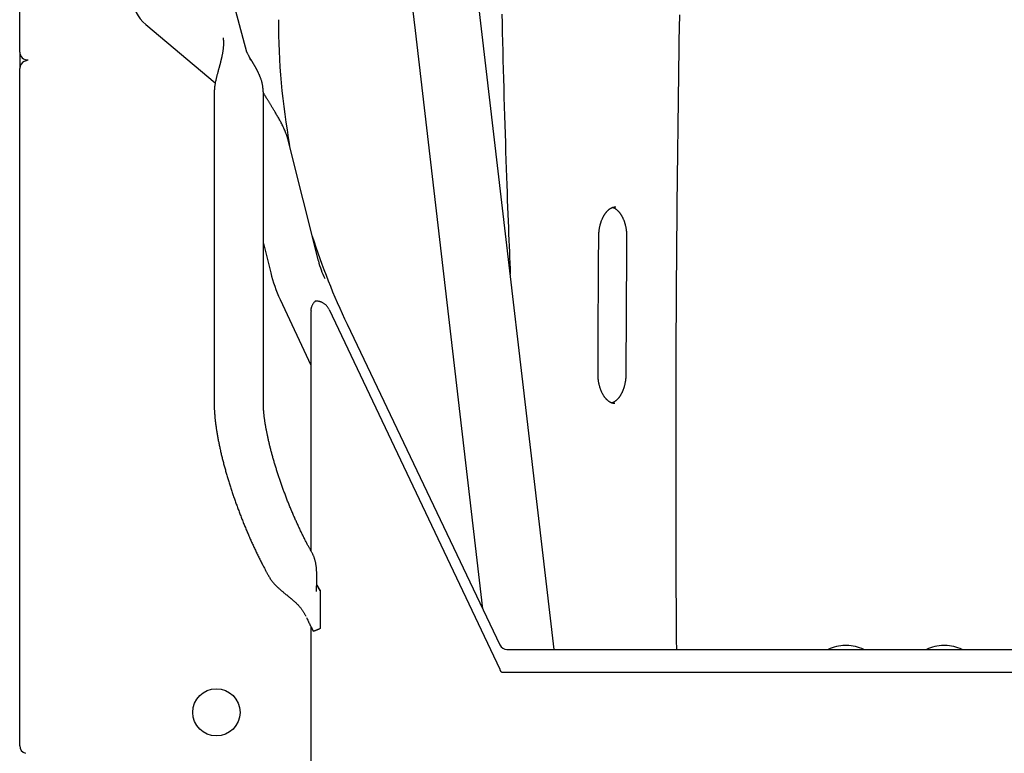
# Model space of a CAD drawing. Extents: x -4983 to 4528, y -2566 to 1860.
# Drawn here: x -4737 to -4236, y 633 to 1006 of the extents above; entities that cross this region are included whole.
import ezdxf

# ---------------------------------------------------------------- set-up
doc = ezdxf.new("R2010")
doc.units = 0

msp = doc.modelspace()

# ---------------------------------------------------------------- linework, layer by layer
at = {"color": 7, "linetype": 'Continuous'}
for p, q in [((-4736.64, 989.65), (-4736.64, 1682.25)), ((-4621.23, 989.59), (-4629.26, 1019.55)), ((-4672.5, 1003.61), (-4637.2, 973.99)), ((-4736.64, 989.45), (-4736.64, 981.22)), ((-4736.64, 636.95), (-4736.64, 981.22)), ((-4734.11, 984.94), (-4732.28, 985.67)), ((-4637.77, 969.07), (-4637.77, 811.05)), ((-4612.77, 811.05), (-4612.77, 969.07)), ((-4584.79, 883.47), (-4600.27, 945.55)), ((-4612.77, 892.34), (-4609.05, 877.42)), ((-4604.25, 863.87), (-4588.62, 830.36)), ((-4588.62, 857.76), (-4588.62, 736.12)), ((-4579.29, 858.78), (-4492.51, 675.83)), ((-4570.18, 851.26), (-4492.59, 688.22)), ((-4587.78, 734.62), (-4587.99, 734.99)), ((-4609.72, 722.62), (-4609.5, 722.25)), ((-4585.67, 718.65), (-4583.85, 715.77)), ((-4583.85, 715.94), (-4585.66, 718.77)), ((-4583.94, 716.09), (-4583.85, 715.77)), ((-4588.62, 697.58), (-4588.62, -1164.14)), ((-4585.92, 695.63), (-4586.01, 695.6)), ((-4488.98, 685.93), (-3944.3, 685.93)), ((-4316.29, 687.94), (-4316.99, 687.94)), ((-4266.29, 687.94), (-4266.99, 687.94)), ((-4491.64, 674.34), (-3941.64, 674.34))]:
    msp.add_line(p, q, dxfattribs=at)
at = {"color": 9, "linetype": 'Continuous'}
for p, q in [((-4464.97, 685.93), (-4541.08, 1337.97)), ((-4569.13, 1287.61), (-4535.62, 1000.53)), ((-4535.62, 1000.53), (-4501.31, 706.54))]:
    msp.add_line(p, q, dxfattribs=at)
for points in [[(-4491.54, 1008.95), (-4491.43, 1004.25), (-4491.32, 999.55), (-4491.21, 994.85), (-4491.09, 990.15), (-4490.97, 985.45), (-4490.85, 980.75), (-4490.72, 976.05), (-4490.59, 971.36), (-4490.46, 966.66), (-4490.32, 961.96), (-4490.18, 957.28), (-4490.04, 952.63), (-4489.89, 948.03), (-4489.75, 943.48), (-4489.6, 939.01), (-4489.46, 934.62), (-4489.31, 930.34), (-4489.17, 926.18), (-4489.03, 922.14), (-4488.89, 918.21), (-4488.76, 914.4), (-4488.62, 910.71), (-4488.49, 907.14), (-4488.36, 903.69), (-4488.23, 900.35), (-4488.1, 897.14), (-4487.98, 894.02), (-4487.85, 891), (-4487.73, 888.05), (-4487.61, 885.15), (-4487.48, 882.31), (-4487.36, 879.49), (-4487.24, 876.69)], [(-4402.64, 685.93), (-4402.67, 690.61), (-4402.71, 695.31), (-4402.74, 700.04), (-4402.77, 704.81), (-4402.81, 709.65), (-4402.84, 714.56), (-4402.86, 719.56), (-4402.89, 724.68), (-4402.91, 729.92), (-4402.93, 735.28), (-4402.95, 740.76), (-4402.97, 746.37), (-4402.98, 752.1), (-4402.99, 757.96), (-4403, 763.94), (-4403, 770.05), (-4403, 776.28), (-4403, 782.61), (-4403, 789.04), (-4403, 795.55), (-4402.99, 802.12), (-4402.98, 808.73), (-4402.96, 815.38), (-4402.94, 822.04), (-4402.92, 828.71), (-4402.9, 835.37), (-4402.87, 842.04), (-4402.84, 848.7), (-4402.81, 855.37), (-4402.77, 862.03), (-4402.73, 868.7), (-4402.68, 875.36), (-4402.64, 882.02), (-4402.58, 888.69), (-4402.53, 895.35), (-4402.47, 902.02), (-4402.41, 908.68), (-4402.35, 915.35), (-4402.28, 922.01), (-4402.21, 928.67), (-4402.14, 935.34), (-4402.06, 942), (-4401.98, 948.66), (-4401.9, 955.33), (-4401.81, 961.99), (-4401.72, 968.65), (-4401.63, 975.32), (-4401.53, 981.98), (-4401.43, 988.64), (-4401.33, 995.31), (-4401.22, 1001.97), (-4401.11, 1008.63)], [(-4442.25, 896.14), (-4442.24, 896.32), (-4442.24, 896.5), (-4442.23, 896.69), (-4442.23, 896.87), (-4442.22, 897.06), (-4442.21, 897.26), (-4442.2, 897.45), (-4442.19, 897.65), (-4442.17, 897.86), (-4442.16, 898.07), (-4442.14, 898.29), (-4442.12, 898.51), (-4442.09, 898.73), (-4442.06, 898.97), (-4442.03, 899.2), (-4442, 899.44), (-4441.96, 899.68), (-4441.92, 899.93), (-4441.87, 900.18), (-4441.83, 900.43), (-4441.78, 900.69), (-4441.72, 900.94), (-4441.67, 901.19), (-4441.61, 901.44), (-4441.55, 901.69), (-4441.49, 901.94), (-4441.42, 902.19), (-4441.35, 902.43), (-4441.28, 902.67), (-4441.21, 902.91), (-4441.13, 903.15), (-4441.05, 903.38), (-4440.97, 903.61), (-4440.89, 903.84), (-4440.8, 904.07), (-4440.71, 904.29), (-4440.62, 904.51), (-4440.53, 904.73), (-4440.44, 904.94), (-4440.34, 905.15), (-4440.24, 905.36), (-4440.14, 905.56), (-4440.04, 905.76), (-4439.94, 905.96), (-4439.83, 906.16), (-4439.73, 906.35), (-4439.62, 906.53), (-4439.51, 906.72), (-4439.4, 906.9), (-4439.28, 907.07), (-4439.17, 907.25), (-4439.05, 907.41), (-4438.94, 907.58), (-4438.82, 907.74), (-4438.7, 907.9), (-4438.58, 908.05), (-4438.46, 908.2), (-4438.34, 908.34), (-4438.22, 908.48), (-4438.09, 908.62), (-4437.97, 908.75), (-4437.85, 908.88), (-4437.72, 909.01), (-4437.6, 909.13), (-4437.47, 909.24), (-4437.34, 909.36), (-4437.22, 909.47), (-4437.09, 909.57), (-4436.97, 909.67), (-4436.84, 909.77), (-4436.71, 909.86), (-4436.59, 909.95), (-4436.46, 910.03), (-4436.33, 910.11), (-4436.21, 910.19), (-4436.08, 910.26), (-4435.95, 910.33), (-4435.83, 910.39), (-4435.7, 910.45), (-4435.58, 910.51), (-4435.45, 910.56), (-4435.33, 910.61), (-4435.21, 910.66), (-4435.08, 910.7), (-4434.96, 910.74), (-4434.84, 910.78), (-4434.72, 910.81), (-4434.6, 910.83), (-4434.48, 910.85), (-4434.36, 910.87), (-4434.24, 910.88), (-4434.12, 910.89), (-4434, 910.9), (-4433.88, 910.91), (-4433.76, 910.92), (-4433.65, 910.92)], [(-4435.16, 910.65), (-4435.06, 910.61), (-4434.96, 910.57), (-4434.86, 910.53), (-4434.75, 910.49), (-4434.65, 910.45), (-4434.54, 910.41), (-4434.44, 910.36), (-4434.33, 910.3), (-4434.22, 910.24), (-4434.11, 910.18), (-4433.99, 910.11), (-4433.87, 910.03), (-4433.76, 909.95), (-4433.64, 909.87), (-4433.51, 909.78), (-4433.39, 909.69), (-4433.27, 909.59), (-4433.14, 909.49), (-4433.02, 909.38), (-4432.89, 909.27), (-4432.76, 909.15), (-4432.63, 909.03), (-4432.51, 908.9), (-4432.38, 908.77), (-4432.25, 908.63), (-4432.12, 908.49), (-4432, 908.34), (-4431.87, 908.2), (-4431.75, 908.04), (-4431.63, 907.88), (-4431.5, 907.72), (-4431.38, 907.56), (-4431.26, 907.39), (-4431.15, 907.22), (-4431.03, 907.04), (-4430.92, 906.86), (-4430.8, 906.68), (-4430.69, 906.49), (-4430.58, 906.3), (-4430.48, 906.1), (-4430.37, 905.91), (-4430.27, 905.71), (-4430.16, 905.5), (-4430.06, 905.3), (-4429.97, 905.09), (-4429.87, 904.88), (-4429.78, 904.66), (-4429.68, 904.44), (-4429.6, 904.22), (-4429.51, 903.99), (-4429.42, 903.77), (-4429.34, 903.54), (-4429.26, 903.3), (-4429.18, 903.07), (-4429.11, 902.83), (-4429.03, 902.59), (-4428.96, 902.35), (-4428.89, 902.11), (-4428.83, 901.86), (-4428.77, 901.61), (-4428.71, 901.36), (-4428.65, 901.11), (-4428.59, 900.85), (-4428.54, 900.6), (-4428.49, 900.34), (-4428.45, 900.08), (-4428.4, 899.83), (-4428.36, 899.57), (-4428.32, 899.32), (-4428.29, 899.07), (-4428.26, 898.82), (-4428.23, 898.59), (-4428.21, 898.36), (-4428.18, 898.13), (-4428.16, 897.92), (-4428.15, 897.71), (-4428.14, 897.5), (-4428.12, 897.31), (-4428.11, 897.12), (-4428.11, 896.95), (-4428.1, 896.78), (-4428.1, 896.61), (-4428.09, 896.46), (-4428.09, 896.3), (-4428.09, 896.16), (-4428.09, 896.01), (-4428.09, 895.87), (-4428.09, 895.73)], [(-4442.65, 826.01), (-4442.64, 830.11), (-4442.62, 834.22), (-4442.6, 838.34), (-4442.59, 842.49), (-4442.57, 846.68), (-4442.55, 850.91), (-4442.53, 855.19), (-4442.5, 859.54), (-4442.48, 863.96), (-4442.45, 868.44), (-4442.42, 872.97), (-4442.38, 877.55), (-4442.35, 882.17), (-4442.32, 886.81), (-4442.28, 891.47), (-4442.25, 896.14)], [(-4428.09, 895.73), (-4428.12, 891.64), (-4428.15, 887.55), (-4428.19, 883.44), (-4428.22, 879.3), (-4428.25, 875.13), (-4428.27, 870.91), (-4428.3, 866.64), (-4428.33, 862.31), (-4428.35, 857.91), (-4428.38, 853.44), (-4428.4, 848.93), (-4428.42, 844.37), (-4428.44, 839.77), (-4428.46, 835.15), (-4428.48, 830.5), (-4428.49, 825.85)], [(-4434.1, 810.94), (-4434.15, 810.93), (-4434.2, 810.93), (-4434.25, 810.92), (-4434.3, 810.92), (-4434.35, 810.92), (-4434.41, 810.92), (-4434.47, 810.92), (-4434.54, 810.93), (-4434.61, 810.93), (-4434.68, 810.95), (-4434.76, 810.96), (-4434.85, 810.98), (-4434.94, 811), (-4435.04, 811.03), (-4435.14, 811.05), (-4435.24, 811.09), (-4435.35, 811.12), (-4435.47, 811.16), (-4435.59, 811.2), (-4435.72, 811.25), (-4435.84, 811.3), (-4435.97, 811.35), (-4436.1, 811.41), (-4436.23, 811.47), (-4436.36, 811.54), (-4436.49, 811.61), (-4436.62, 811.68), (-4436.75, 811.76), (-4436.88, 811.84), (-4437.01, 811.93), (-4437.14, 812.02), (-4437.27, 812.12), (-4437.4, 812.21), (-4437.52, 812.32), (-4437.65, 812.43), (-4437.78, 812.54), (-4437.91, 812.65), (-4438.04, 812.77), (-4438.17, 812.9), (-4438.3, 813.03), (-4438.43, 813.16), (-4438.55, 813.3), (-4438.68, 813.45), (-4438.8, 813.59), (-4438.93, 813.75), (-4439.05, 813.9), (-4439.18, 814.06), (-4439.3, 814.23), (-4439.42, 814.39), (-4439.54, 814.56), (-4439.65, 814.74), (-4439.77, 814.92), (-4439.88, 815.1), (-4439.99, 815.28), (-4440.1, 815.47), (-4440.21, 815.66), (-4440.32, 815.86), (-4440.42, 816.06), (-4440.53, 816.26), (-4440.63, 816.46), (-4440.73, 816.67), (-4440.82, 816.88), (-4440.92, 817.1), (-4441.01, 817.32), (-4441.1, 817.54), (-4441.19, 817.76), (-4441.28, 817.98), (-4441.36, 818.21), (-4441.44, 818.44), (-4441.52, 818.68), (-4441.6, 818.91), (-4441.67, 819.15), (-4441.74, 819.39), (-4441.81, 819.64), (-4441.88, 819.88), (-4441.94, 820.13), (-4442.01, 820.38), (-4442.06, 820.63), (-4442.12, 820.88), (-4442.17, 821.14), (-4442.22, 821.39), (-4442.27, 821.65), (-4442.32, 821.91), (-4442.36, 822.16), (-4442.4, 822.42), (-4442.43, 822.66), (-4442.47, 822.91), (-4442.5, 823.15), (-4442.52, 823.38), (-4442.54, 823.6), (-4442.56, 823.82), (-4442.58, 824.03), (-4442.6, 824.23), (-4442.61, 824.42), (-4442.62, 824.61), (-4442.63, 824.79), (-4442.63, 824.96), (-4442.64, 825.12), (-4442.64, 825.28), (-4442.65, 825.43), (-4442.65, 825.58), (-4442.65, 825.73), (-4442.65, 825.87), (-4442.65, 826.01)], [(-4428.49, 825.85), (-4428.5, 825.67), (-4428.5, 825.49), (-4428.5, 825.3), (-4428.51, 825.12), (-4428.52, 824.93), (-4428.52, 824.73), (-4428.53, 824.54), (-4428.54, 824.34), (-4428.56, 824.13), (-4428.57, 823.92), (-4428.59, 823.7), (-4428.61, 823.48), (-4428.64, 823.25), (-4428.66, 823.02), (-4428.69, 822.79), (-4428.73, 822.55), (-4428.76, 822.3), (-4428.8, 822.06), (-4428.85, 821.8), (-4428.89, 821.55), (-4428.94, 821.3), (-4428.99, 821.04), (-4429.05, 820.79), (-4429.1, 820.54), (-4429.16, 820.29), (-4429.22, 820.04), (-4429.29, 819.79), (-4429.36, 819.55), (-4429.43, 819.3), (-4429.5, 819.06), (-4429.58, 818.83), (-4429.65, 818.59), (-4429.73, 818.36), (-4429.82, 818.13), (-4429.9, 817.9), (-4429.99, 817.68), (-4430.08, 817.46), (-4430.17, 817.24), (-4430.26, 817.02), (-4430.36, 816.81), (-4430.45, 816.6), (-4430.55, 816.4), (-4430.65, 816.19), (-4430.76, 815.99), (-4430.86, 815.8), (-4430.97, 815.61), (-4431.07, 815.42), (-4431.18, 815.23), (-4431.29, 815.05), (-4431.41, 814.87), (-4431.52, 814.7), (-4431.63, 814.53), (-4431.75, 814.36), (-4431.87, 814.2), (-4431.98, 814.04), (-4432.1, 813.89), (-4432.22, 813.74), (-4432.35, 813.59), (-4432.47, 813.45), (-4432.59, 813.31), (-4432.71, 813.17), (-4432.84, 813.04), (-4432.96, 812.91), (-4433.09, 812.79), (-4433.21, 812.67), (-4433.34, 812.56), (-4433.46, 812.45), (-4433.59, 812.35), (-4433.71, 812.25), (-4433.83, 812.15), (-4433.95, 812.06), (-4434.07, 811.98), (-4434.18, 811.9), (-4434.29, 811.82), (-4434.4, 811.75), (-4434.51, 811.68), (-4434.61, 811.62), (-4434.71, 811.57), (-4434.81, 811.51), (-4434.9, 811.47), (-4435, 811.43), (-4435.08, 811.39), (-4435.17, 811.36), (-4435.25, 811.32), (-4435.34, 811.3), (-4435.42, 811.27), (-4435.5, 811.24), (-4435.58, 811.22)]]:
    msp.add_lwpolyline(points, dxfattribs=at)
at = {"color": 7, "linetype": 'Continuous'}
for points in [[(-4633.17, 996.8), (-4633.15, 996.37), (-4633.13, 995.95), (-4633.11, 995.52), (-4633.09, 995.1), (-4633.08, 994.69), (-4633.07, 994.28), (-4633.07, 993.87), (-4633.07, 993.47), (-4633.09, 993.08), (-4633.1, 992.7), (-4633.13, 992.33), (-4633.16, 991.96), (-4633.19, 991.61), (-4633.23, 991.26), (-4633.27, 990.93), (-4633.31, 990.6), (-4633.36, 990.29), (-4633.4, 989.99), (-4633.44, 989.71), (-4633.49, 989.43), (-4633.53, 989.16), (-4633.58, 988.91), (-4633.62, 988.66), (-4633.67, 988.43), (-4633.71, 988.2), (-4633.75, 987.98), (-4633.8, 987.78), (-4633.84, 987.58), (-4633.88, 987.39), (-4633.92, 987.2), (-4633.96, 987.02), (-4634, 986.85), (-4634.03, 986.69), (-4634.07, 986.53), (-4634.1, 986.38), (-4634.14, 986.23), (-4634.17, 986.08), (-4634.21, 985.94), (-4634.24, 985.8), (-4634.27, 985.66), (-4634.31, 985.52), (-4634.34, 985.38), (-4634.38, 985.24), (-4634.41, 985.1), (-4634.45, 984.96), (-4634.48, 984.82), (-4634.52, 984.68), (-4634.56, 984.53), (-4634.59, 984.37), (-4634.64, 984.22), (-4634.68, 984.06), (-4634.72, 983.89), (-4634.77, 983.72), (-4634.81, 983.54), (-4634.86, 983.36), (-4634.91, 983.17), (-4634.96, 982.98), (-4635.01, 982.78), (-4635.07, 982.58), (-4635.13, 982.37), (-4635.19, 982.15), (-4635.25, 981.92), (-4635.31, 981.69), (-4635.38, 981.45), (-4635.45, 981.19), (-4635.52, 980.93), (-4635.59, 980.66), (-4635.67, 980.38), (-4635.75, 980.09), (-4635.83, 979.8), (-4635.91, 979.49), (-4636, 979.17), (-4636.08, 978.84), (-4636.17, 978.51), (-4636.26, 978.16), (-4636.35, 977.81), (-4636.44, 977.45), (-4636.54, 977.08), (-4636.63, 976.7), (-4636.73, 976.31), (-4636.82, 975.91), (-4636.92, 975.51), (-4637.01, 975.09), (-4637.1, 974.67), (-4637.19, 974.24), (-4637.27, 973.8), (-4637.35, 973.35), (-4637.42, 972.9), (-4637.48, 972.44), (-4637.54, 971.97), (-4637.58, 971.5), (-4637.63, 971.02), (-4637.67, 970.54), (-4637.7, 970.05), (-4637.73, 969.56), (-4637.77, 969.07)], [(-4621.25, 989.64), (-4621.14, 989.45), (-4621.04, 989.25), (-4620.93, 989.05), (-4620.82, 988.85), (-4620.71, 988.63), (-4620.6, 988.41), (-4620.48, 988.17), (-4620.36, 987.91), (-4620.24, 987.64), (-4620.11, 987.36), (-4619.98, 987.06), (-4619.85, 986.75), (-4619.72, 986.43), (-4619.58, 986.1), (-4619.44, 985.77), (-4619.31, 985.44)], [(-4612.77, 969.07), (-4612.8, 969.56), (-4612.84, 970.05), (-4612.88, 970.53), (-4612.92, 971.01), (-4612.97, 971.47), (-4613.02, 971.93), (-4613.08, 972.38), (-4613.15, 972.82), (-4613.23, 973.24), (-4613.32, 973.65), (-4613.42, 974.05), (-4613.52, 974.43), (-4613.63, 974.8), (-4613.74, 975.15), (-4613.85, 975.49), (-4613.97, 975.82), (-4614.08, 976.13), (-4614.19, 976.43), (-4614.3, 976.72), (-4614.4, 977), (-4614.51, 977.27), (-4614.61, 977.52), (-4614.71, 977.77), (-4614.81, 978), (-4614.9, 978.22), (-4614.99, 978.43), (-4615.08, 978.63), (-4615.17, 978.82), (-4615.26, 979.01), (-4615.34, 979.19), (-4615.42, 979.36), (-4615.5, 979.52), (-4615.58, 979.68), (-4615.65, 979.84), (-4615.73, 979.99), (-4615.8, 980.13), (-4615.87, 980.28), (-4615.94, 980.42), (-4616.02, 980.56), (-4616.09, 980.69), (-4616.16, 980.83), (-4616.23, 980.96), (-4616.3, 981.1), (-4616.37, 981.23), (-4616.44, 981.37), (-4616.52, 981.5), (-4616.59, 981.63), (-4616.66, 981.77), (-4616.74, 981.9), (-4616.82, 982.04), (-4616.89, 982.18), (-4616.97, 982.32), (-4617.05, 982.45), (-4617.13, 982.59), (-4617.21, 982.73), (-4617.29, 982.87), (-4617.37, 983.01), (-4617.45, 983.15), (-4617.54, 983.3), (-4617.62, 983.44), (-4617.71, 983.58), (-4617.79, 983.73), (-4617.88, 983.87), (-4617.97, 984.02), (-4618.05, 984.16), (-4618.14, 984.31), (-4618.23, 984.46), (-4618.32, 984.61), (-4618.41, 984.75), (-4618.5, 984.9), (-4618.59, 985.04), (-4618.68, 985.19), (-4618.76, 985.33), (-4618.85, 985.46), (-4618.93, 985.6), (-4619.01, 985.73), (-4619.09, 985.85), (-4619.17, 985.97), (-4619.24, 986.09), (-4619.3, 986.19), (-4619.37, 986.29), (-4619.42, 986.39), (-4619.48, 986.47), (-4619.53, 986.55), (-4619.57, 986.62), (-4619.61, 986.68), (-4619.64, 986.73), (-4619.67, 986.77), (-4619.69, 986.8), (-4619.71, 986.82), (-4619.73, 986.84), (-4619.74, 986.85), (-4619.74, 986.85), (-4619.75, 986.85), (-4619.75, 986.84), (-4619.75, 986.84)], [(-4600.34, 945.53), (-4600.52, 946.09), (-4600.7, 946.65), (-4600.89, 947.21), (-4601.08, 947.76), (-4601.27, 948.31), (-4601.47, 948.86), (-4601.68, 949.41), (-4601.9, 949.95), (-4602.13, 950.48), (-4602.37, 951.01), (-4602.62, 951.54), (-4602.88, 952.06), (-4603.14, 952.57), (-4603.4, 953.08), (-4603.66, 953.58), (-4603.93, 954.08), (-4604.2, 954.57), (-4604.46, 955.05), (-4604.73, 955.53), (-4604.99, 955.99), (-4605.25, 956.45), (-4605.51, 956.9), (-4605.76, 957.34), (-4606.01, 957.77), (-4606.25, 958.19), (-4606.49, 958.6), (-4606.73, 959), (-4606.96, 959.38), (-4607.19, 959.76), (-4607.41, 960.12), (-4607.63, 960.48), (-4607.84, 960.83), (-4608.04, 961.16), (-4608.25, 961.49), (-4608.44, 961.81), (-4608.64, 962.13), (-4608.83, 962.44), (-4609.01, 962.74), (-4609.19, 963.03), (-4609.37, 963.32), (-4609.55, 963.61), (-4609.72, 963.89), (-4609.89, 964.16), (-4610.06, 964.43), (-4610.22, 964.7), (-4610.38, 964.96), (-4610.54, 965.22), (-4610.69, 965.47), (-4610.84, 965.71), (-4610.99, 965.95), (-4611.13, 966.19), (-4611.27, 966.42), (-4611.41, 966.65), (-4611.55, 966.88), (-4611.68, 967.1), (-4611.81, 967.32), (-4611.93, 967.53), (-4612.06, 967.74), (-4612.18, 967.95), (-4612.3, 968.16), (-4612.42, 968.37), (-4612.53, 968.57), (-4612.65, 968.77), (-4612.77, 968.98)], [(-4586.49, 862.92), (-4586.68, 862.69), (-4586.87, 862.46), (-4587.05, 862.22), (-4587.23, 861.99), (-4587.4, 861.76), (-4587.57, 861.53), (-4587.72, 861.3), (-4587.86, 861.07), (-4587.99, 860.84), (-4588.11, 860.61), (-4588.21, 860.38), (-4588.3, 860.15), (-4588.38, 859.93), (-4588.44, 859.72), (-4588.49, 859.51), (-4588.53, 859.31), (-4588.56, 859.12), (-4588.57, 858.93), (-4588.58, 858.75), (-4588.58, 858.58), (-4588.57, 858.41), (-4588.56, 858.24), (-4588.55, 858.08), (-4588.53, 857.92)], [(-4579.29, 858.78), (-4579.45, 859.04), (-4579.61, 859.29), (-4579.77, 859.55), (-4579.93, 859.8), (-4580.11, 860.05), (-4580.28, 860.29), (-4580.47, 860.52), (-4580.67, 860.74), (-4580.87, 860.96), (-4581.09, 861.16), (-4581.31, 861.35), (-4581.55, 861.53), (-4581.79, 861.7), (-4582.03, 861.86), (-4582.29, 862.01), (-4582.54, 862.15), (-4582.8, 862.28), (-4583.06, 862.4), (-4583.32, 862.51), (-4583.58, 862.61), (-4583.84, 862.69), (-4584.09, 862.77), (-4584.35, 862.83), (-4584.6, 862.88), (-4584.84, 862.91), (-4585.09, 862.93), (-4585.33, 862.95), (-4585.56, 862.95), (-4585.8, 862.95), (-4586.03, 862.94), (-4586.26, 862.93), (-4586.49, 862.92)], [(-4637.77, 811.05), (-4637.76, 810.77), (-4637.76, 810.48), (-4637.76, 810.19), (-4637.75, 809.89), (-4637.75, 809.59), (-4637.74, 809.28), (-4637.73, 808.96), (-4637.72, 808.64), (-4637.71, 808.3), (-4637.7, 807.95), (-4637.68, 807.59), (-4637.66, 807.22), (-4637.64, 806.84), (-4637.61, 806.44), (-4637.58, 806.04), (-4637.55, 805.62), (-4637.52, 805.2), (-4637.48, 804.76), (-4637.44, 804.31), (-4637.4, 803.85), (-4637.36, 803.39), (-4637.31, 802.92), (-4637.26, 802.45), (-4637.2, 801.98), (-4637.15, 801.5), (-4637.09, 801.03), (-4637.03, 800.55), (-4636.97, 800.07), (-4636.91, 799.59), (-4636.84, 799.11), (-4636.77, 798.62), (-4636.7, 798.14), (-4636.63, 797.65), (-4636.55, 797.17), (-4636.47, 796.68), (-4636.39, 796.19), (-4636.31, 795.7), (-4636.23, 795.2), (-4636.14, 794.71), (-4636.05, 794.21), (-4635.96, 793.72), (-4635.87, 793.22), (-4635.78, 792.72), (-4635.68, 792.22), (-4635.59, 791.71), (-4635.49, 791.21), (-4635.38, 790.71), (-4635.28, 790.2), (-4635.17, 789.69), (-4635.07, 789.18), (-4634.96, 788.67), (-4634.85, 788.16), (-4634.73, 787.65), (-4634.62, 787.13), (-4634.5, 786.62), (-4634.38, 786.1), (-4634.26, 785.58), (-4634.14, 785.06), (-4634.02, 784.54), (-4633.89, 784.02), (-4633.76, 783.5), (-4633.63, 782.97), (-4633.5, 782.45), (-4633.37, 781.92), (-4633.23, 781.4), (-4633.1, 780.87), (-4632.96, 780.34), (-4632.82, 779.81), (-4632.68, 779.28), (-4632.53, 778.75), (-4632.39, 778.21), (-4632.24, 777.68), (-4632.09, 777.15), (-4631.94, 776.61), (-4631.79, 776.07), (-4631.64, 775.54), (-4631.48, 775), (-4631.32, 774.46), (-4631.17, 773.92), (-4631.01, 773.38), (-4630.84, 772.84), (-4630.68, 772.3), (-4630.52, 771.76), (-4630.35, 771.22), (-4630.18, 770.67), (-4630.01, 770.13), (-4629.84, 769.59), (-4629.67, 769.04), (-4629.5, 768.5), (-4629.32, 767.95), (-4629.15, 767.41), (-4628.97, 766.86), (-4628.79, 766.32), (-4628.61, 765.77), (-4628.42, 765.22), (-4628.24, 764.68), (-4628.06, 764.13), (-4627.87, 763.58), (-4627.68, 763.04), (-4627.49, 762.49), (-4627.3, 761.94), (-4627.11, 761.4), (-4626.92, 760.85), (-4626.72, 760.3), (-4626.53, 759.76), (-4626.33, 759.21), (-4626.13, 758.67), (-4625.93, 758.12), (-4625.73, 757.57), (-4625.53, 757.03), (-4625.32, 756.48), (-4625.12, 755.94), (-4624.91, 755.39), (-4624.71, 754.85), (-4624.5, 754.31), (-4624.29, 753.76), (-4624.08, 753.22), (-4623.87, 752.68), (-4623.66, 752.14), (-4623.44, 751.6), (-4623.23, 751.06), (-4623.01, 750.52), (-4622.79, 749.98), (-4622.58, 749.44), (-4622.36, 748.91), (-4622.14, 748.37), (-4621.92, 747.84), (-4621.69, 747.3), (-4621.47, 746.77), (-4621.25, 746.24), (-4621.02, 745.71), (-4620.8, 745.17), (-4620.57, 744.65), (-4620.34, 744.12), (-4620.11, 743.59), (-4619.89, 743.07), (-4619.65, 742.54), (-4619.42, 742.02), (-4619.19, 741.5), (-4618.96, 740.97), (-4618.73, 740.46), (-4618.49, 739.94), (-4618.26, 739.42), (-4618.02, 738.91), (-4617.78, 738.39), (-4617.55, 737.88), (-4617.31, 737.37), (-4617.07, 736.86), (-4616.83, 736.35), (-4616.59, 735.85), (-4616.35, 735.34), (-4616.11, 734.84), (-4615.86, 734.34), (-4615.62, 733.84), (-4615.38, 733.34), (-4615.13, 732.85), (-4614.89, 732.36), (-4614.64, 731.87), (-4614.4, 731.38), (-4614.16, 730.89), (-4613.91, 730.41), (-4613.67, 729.94), (-4613.42, 729.47), (-4613.19, 729), (-4612.95, 728.55), (-4612.72, 728.11), (-4612.49, 727.68), (-4612.27, 727.27), (-4612.06, 726.87), (-4611.86, 726.49), (-4611.66, 726.12), (-4611.47, 725.77), (-4611.29, 725.44), (-4611.12, 725.12), (-4610.95, 724.82), (-4610.79, 724.53), (-4610.64, 724.26), (-4610.5, 724), (-4610.36, 723.75), (-4610.22, 723.52), (-4610.09, 723.29), (-4609.97, 723.06), (-4609.84, 722.84), (-4609.72, 722.62)], [(-4587.99, 734.99), (-4588.14, 735.25), (-4588.29, 735.51), (-4588.43, 735.78), (-4588.58, 736.05), (-4588.74, 736.32), (-4588.89, 736.6), (-4589.05, 736.88), (-4589.21, 737.18), (-4589.38, 737.48), (-4589.55, 737.8), (-4589.73, 738.12), (-4589.91, 738.45), (-4590.09, 738.8), (-4590.28, 739.15), (-4590.47, 739.51), (-4590.67, 739.89), (-4590.87, 740.27), (-4591.07, 740.66), (-4591.28, 741.07), (-4591.49, 741.47), (-4591.7, 741.89), (-4591.91, 742.31), (-4592.13, 742.74), (-4592.34, 743.16), (-4592.56, 743.59), (-4592.77, 744.03), (-4592.99, 744.46), (-4593.2, 744.9), (-4593.42, 745.34), (-4593.63, 745.78), (-4593.84, 746.23), (-4594.06, 746.68), (-4594.27, 747.13), (-4594.48, 747.58), (-4594.69, 748.03), (-4594.91, 748.49), (-4595.12, 748.94), (-4595.33, 749.4), (-4595.54, 749.86), (-4595.75, 750.33), (-4595.96, 750.79), (-4596.17, 751.26), (-4596.38, 751.72), (-4596.59, 752.19), (-4596.8, 752.66), (-4597, 753.14), (-4597.21, 753.61), (-4597.42, 754.09), (-4597.62, 754.56), (-4597.83, 755.04), (-4598.03, 755.52), (-4598.23, 756), (-4598.44, 756.48), (-4598.64, 756.97), (-4598.84, 757.45), (-4599.04, 757.94), (-4599.24, 758.42), (-4599.44, 758.91), (-4599.63, 759.4), (-4599.83, 759.89), (-4600.03, 760.37), (-4600.22, 760.87), (-4600.42, 761.36), (-4600.61, 761.85), (-4600.8, 762.34), (-4600.99, 762.83), (-4601.18, 763.33), (-4601.37, 763.82), (-4601.56, 764.32), (-4601.75, 764.81), (-4601.93, 765.31), (-4602.12, 765.8), (-4602.3, 766.3), (-4602.48, 766.79), (-4602.66, 767.29), (-4602.84, 767.79), (-4603.02, 768.28), (-4603.2, 768.78), (-4603.38, 769.27), (-4603.55, 769.77), (-4603.73, 770.27), (-4603.9, 770.76), (-4604.07, 771.26), (-4604.24, 771.75), (-4604.41, 772.25), (-4604.58, 772.74), (-4604.74, 773.23), (-4604.91, 773.73), (-4605.07, 774.22), (-4605.23, 774.71), (-4605.39, 775.2), (-4605.55, 775.69), (-4605.71, 776.18), (-4605.86, 776.67), (-4606.02, 777.16), (-4606.17, 777.65), (-4606.32, 778.14), (-4606.47, 778.62), (-4606.62, 779.11), (-4606.77, 779.59), (-4606.91, 780.07), (-4607.06, 780.55), (-4607.2, 781.03), (-4607.34, 781.51), (-4607.48, 781.99), (-4607.61, 782.46), (-4607.75, 782.94), (-4607.88, 783.41), (-4608.02, 783.88), (-4608.15, 784.35), (-4608.28, 784.82), (-4608.4, 785.29), (-4608.53, 785.75), (-4608.65, 786.21), (-4608.77, 786.68), (-4608.89, 787.13), (-4609.01, 787.59), (-4609.13, 788.05), (-4609.24, 788.5), (-4609.36, 788.95), (-4609.47, 789.4), (-4609.58, 789.85), (-4609.68, 790.29), (-4609.79, 790.73), (-4609.89, 791.17), (-4610, 791.61), (-4610.1, 792.05), (-4610.2, 792.48), (-4610.29, 792.91), (-4610.39, 793.34), (-4610.48, 793.76), (-4610.57, 794.18), (-4610.66, 794.6), (-4610.75, 795.02), (-4610.83, 795.43), (-4610.92, 795.85), (-4611, 796.25), (-4611.08, 796.66), (-4611.16, 797.06), (-4611.23, 797.46), (-4611.31, 797.86), (-4611.38, 798.25), (-4611.45, 798.64), (-4611.52, 799.02), (-4611.58, 799.41), (-4611.65, 799.79), (-4611.71, 800.16), (-4611.77, 800.54), (-4611.83, 800.9), (-4611.89, 801.27), (-4611.94, 801.63), (-4612, 801.99), (-4612.05, 802.34), (-4612.1, 802.69), (-4612.14, 803.04), (-4612.19, 803.38), (-4612.23, 803.72), (-4612.28, 804.06), (-4612.32, 804.39), (-4612.35, 804.71), (-4612.39, 805.04), (-4612.43, 805.35), (-4612.46, 805.67), (-4612.49, 805.98), (-4612.52, 806.28), (-4612.55, 806.58), (-4612.57, 806.87), (-4612.6, 807.16), (-4612.62, 807.45), (-4612.64, 807.72), (-4612.66, 808), (-4612.68, 808.26), (-4612.69, 808.52), (-4612.7, 808.78), (-4612.72, 809.03), (-4612.73, 809.27), (-4612.74, 809.51), (-4612.74, 809.74), (-4612.75, 809.97), (-4612.75, 810.19), (-4612.76, 810.41), (-4612.76, 810.62), (-4612.76, 810.84), (-4612.77, 811.05)], [(-4585.76, 715.38), (-4585.76, 715.4), (-4585.75, 715.41), (-4585.75, 715.43), (-4585.75, 715.44), (-4585.75, 715.46), (-4585.74, 715.49), (-4585.74, 715.52), (-4585.74, 715.56), (-4585.74, 715.6), (-4585.74, 715.65), (-4585.74, 715.7), (-4585.73, 715.77), (-4585.73, 715.84), (-4585.73, 715.91), (-4585.73, 716), (-4585.73, 716.09), (-4585.73, 716.19), (-4585.72, 716.3), (-4585.72, 716.42), (-4585.72, 716.55), (-4585.72, 716.69), (-4585.71, 716.84), (-4585.71, 717), (-4585.7, 717.18), (-4585.7, 717.38), (-4585.69, 717.59), (-4585.69, 717.81), (-4585.68, 718.04), (-4585.68, 718.29), (-4585.67, 718.55), (-4585.66, 718.82), (-4585.65, 719.1), (-4585.65, 719.39), (-4585.64, 719.69), (-4585.63, 720), (-4585.62, 720.32), (-4585.62, 720.64), (-4585.61, 720.97), (-4585.61, 721.31), (-4585.6, 721.66), (-4585.6, 722.01), (-4585.6, 722.37), (-4585.6, 722.73), (-4585.6, 723.09), (-4585.6, 723.46), (-4585.61, 723.84), (-4585.62, 724.22), (-4585.63, 724.6), (-4585.64, 724.98), (-4585.66, 725.37), (-4585.68, 725.76), (-4585.7, 726.15), (-4585.73, 726.54), (-4585.76, 726.92), (-4585.79, 727.31), (-4585.83, 727.69), (-4585.88, 728.06), (-4585.92, 728.43), (-4585.98, 728.8), (-4586.03, 729.16), (-4586.09, 729.51), (-4586.16, 729.86), (-4586.22, 730.2), (-4586.3, 730.53), (-4586.37, 730.85), (-4586.45, 731.17), (-4586.53, 731.47), (-4586.61, 731.77), (-4586.7, 732.05), (-4586.79, 732.33), (-4586.88, 732.6), (-4586.97, 732.85), (-4587.07, 733.1), (-4587.17, 733.33), (-4587.27, 733.56), (-4587.37, 733.78), (-4587.47, 733.99), (-4587.57, 734.2), (-4587.68, 734.41), (-4587.78, 734.62)], [(-4609.5, 722.25), (-4609.25, 721.89), (-4609, 721.52), (-4608.74, 721.16), (-4608.48, 720.81), (-4608.22, 720.46), (-4607.95, 720.11), (-4607.68, 719.78), (-4607.41, 719.45), (-4607.13, 719.13), (-4606.84, 718.82), (-4606.56, 718.53), (-4606.27, 718.24), (-4605.97, 717.96), (-4605.68, 717.68), (-4605.39, 717.42), (-4605.11, 717.16), (-4604.83, 716.91), (-4604.55, 716.66), (-4604.28, 716.42), (-4604.01, 716.19), (-4603.75, 715.96), (-4603.49, 715.74), (-4603.24, 715.52), (-4603, 715.32), (-4602.76, 715.12), (-4602.53, 714.92), (-4602.3, 714.74), (-4602.08, 714.55), (-4601.87, 714.38), (-4601.67, 714.21), (-4601.47, 714.05), (-4601.28, 713.89), (-4601.09, 713.74), (-4600.92, 713.6), (-4600.74, 713.46), (-4600.58, 713.32), (-4600.41, 713.18), (-4600.25, 713.05), (-4600.09, 712.92), (-4599.94, 712.79), (-4599.78, 712.67), (-4599.63, 712.54), (-4599.47, 712.41), (-4599.31, 712.28), (-4599.16, 712.15), (-4599, 712.01), (-4598.83, 711.87), (-4598.66, 711.73), (-4598.49, 711.59), (-4598.32, 711.44), (-4598.14, 711.29), (-4597.95, 711.13), (-4597.76, 710.97), (-4597.57, 710.8), (-4597.38, 710.63), (-4597.18, 710.46), (-4596.98, 710.28), (-4596.78, 710.1), (-4596.58, 709.91), (-4596.37, 709.72), (-4596.16, 709.53), (-4595.96, 709.33), (-4595.75, 709.13), (-4595.54, 708.92), (-4595.33, 708.71), (-4595.13, 708.5), (-4594.92, 708.28), (-4594.72, 708.06), (-4594.52, 707.84), (-4594.32, 707.62), (-4594.12, 707.39), (-4593.93, 707.16), (-4593.73, 706.92), (-4593.54, 706.68), (-4593.36, 706.44), (-4593.17, 706.2), (-4592.99, 705.95), (-4592.82, 705.69), (-4592.64, 705.43), (-4592.47, 705.16), (-4592.31, 704.89), (-4592.14, 704.61), (-4591.98, 704.33), (-4591.83, 704.04), (-4591.67, 703.75), (-4591.52, 703.46), (-4591.37, 703.16), (-4591.22, 702.87)], [(-4583.85, 715.77), (-4583.85, 715.2), (-4583.84, 714.62), (-4583.84, 714.05), (-4583.83, 713.47), (-4583.83, 712.89), (-4583.83, 712.31), (-4583.82, 711.72), (-4583.82, 711.13), (-4583.82, 710.54), (-4583.82, 709.94), (-4583.81, 709.34), (-4583.81, 708.73), (-4583.81, 708.12), (-4583.81, 707.5), (-4583.81, 706.88), (-4583.81, 706.26), (-4583.81, 705.63), (-4583.81, 705), (-4583.81, 704.37), (-4583.81, 703.74), (-4583.82, 703.12), (-4583.82, 702.5), (-4583.82, 701.89), (-4583.82, 701.3), (-4583.82, 700.71), (-4583.83, 700.14), (-4583.83, 699.58), (-4583.83, 699.03), (-4583.84, 698.48), (-4583.84, 697.94), (-4583.85, 697.4), (-4583.85, 696.87)], [(-4590.89, 702.18), (-4590.67, 701.73), (-4590.46, 701.28), (-4590.24, 700.83), (-4590.02, 700.38), (-4589.81, 699.93), (-4589.59, 699.49), (-4589.37, 699.04), (-4589.15, 698.6), (-4588.92, 698.15), (-4588.7, 697.71), (-4588.47, 697.27), (-4588.24, 696.83), (-4588.02, 696.39), (-4587.79, 695.95), (-4587.56, 695.51), (-4587.33, 695.07)], [(-4583.85, 696.87), (-4583.86, 696.83), (-4583.86, 696.79), (-4583.87, 696.76), (-4583.88, 696.72), (-4583.9, 696.69), (-4583.91, 696.65), (-4583.93, 696.62), (-4583.95, 696.58), (-4583.97, 696.55), (-4584, 696.52), (-4584.03, 696.49), (-4584.06, 696.46), (-4584.1, 696.43), (-4584.14, 696.4), (-4584.18, 696.37), (-4584.22, 696.34), (-4584.27, 696.32), (-4584.32, 696.29), (-4584.37, 696.26), (-4584.42, 696.23), (-4584.48, 696.2), (-4584.54, 696.18), (-4584.6, 696.15), (-4584.66, 696.12), (-4584.73, 696.09), (-4584.8, 696.06), (-4584.87, 696.03), (-4584.95, 696.01), (-4585.02, 695.98), (-4585.1, 695.95), (-4585.18, 695.92), (-4585.26, 695.89), (-4585.34, 695.86), (-4585.42, 695.82), (-4585.5, 695.79), (-4585.58, 695.76), (-4585.67, 695.73), (-4585.75, 695.7), (-4585.83, 695.66), (-4585.92, 695.63)], [(-4586.01, 695.6), (-4586.08, 695.57), (-4586.14, 695.55), (-4586.21, 695.52), (-4586.27, 695.5), (-4586.34, 695.47), (-4586.4, 695.45), (-4586.47, 695.42), (-4586.53, 695.4), (-4586.59, 695.38), (-4586.64, 695.36), (-4586.7, 695.34), (-4586.75, 695.32), (-4586.8, 695.3), (-4586.85, 695.28), (-4586.9, 695.26), (-4586.95, 695.24), (-4586.99, 695.23), (-4587.03, 695.21), (-4587.07, 695.2), (-4587.11, 695.19), (-4587.15, 695.18), (-4587.18, 695.17), (-4587.21, 695.17), (-4587.24, 695.16), (-4587.27, 695.16), (-4587.3, 695.16), (-4587.32, 695.17), (-4587.34, 695.17), (-4587.36, 695.18), (-4587.38, 695.19), (-4587.39, 695.19), (-4587.4, 695.2), (-4587.41, 695.21), (-4587.42, 695.21), (-4587.42, 695.22), (-4587.43, 695.23), (-4587.43, 695.24), (-4587.43, 695.24), (-4587.43, 695.25), (-4587.43, 695.26)], [(-4491.64, 674.34), (-4491.71, 674.42), (-4491.77, 674.49), (-4491.84, 674.57), (-4491.9, 674.65), (-4491.97, 674.73), (-4492.03, 674.81), (-4492.09, 674.9), (-4492.14, 674.99), (-4492.19, 675.08), (-4492.24, 675.18), (-4492.29, 675.28), (-4492.34, 675.39), (-4492.38, 675.5), (-4492.42, 675.61), (-4492.47, 675.72), (-4492.51, 675.83)]]:
    msp.add_lwpolyline(points, dxfattribs=at)
msp.add_circle((-4636.64, 653.93), 12, dxfattribs=at)
for centre, radius, start, end in [((-4659.64, 1018.93), 20, 50, 230), ((-4244.83, 1006.08), 360.31, 180, 190.2272), ((-4732.64, 989.65), 4, 180, 275.2108), ((-4732.64, 981.22), 4, 111.6523, 180), ((-4244.83, 1006.08), 360.31, 197.7728, 205.4485), ((-4536.28, 895.56), 50, 194, 205), ((-4536.28, 895.56), 75, 194, 205), ((-4488.98, 689.93), 4, 205.4485, 270), ((-4316.99, 667.94), 20, 90, 115.8619), ((-4316.29, 667.94), 20, 64.1381, 90), ((-4266.99, 667.94), 20, 90, 115.8619), ((-4266.29, 667.94), 20, 64.1381, 90), ((-4732.64, 636.95), 4, 180, 253.9227)]:
    msp.add_arc(centre, radius, start, end, dxfattribs=at)

doc.saveas('drawing.dxf')
